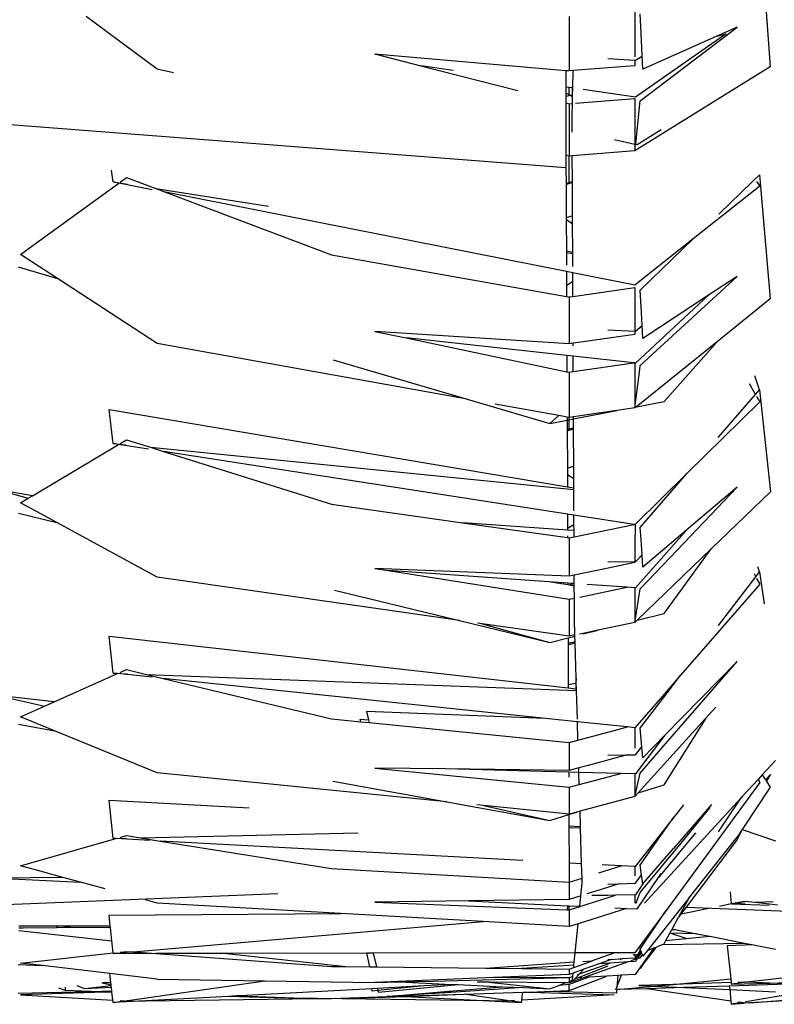
# Model space of a CAD drawing. Units: centimetres. Extents: x 1145 to 3066, y 210 to 1497.
# Drawn here: x 2096 to 2111, y 240 to 260 of the extents above; entities that cross this region are included whole.
import ezdxf

# ---------------------------------------------------------------- set-up
doc = ezdxf.new("R2010")
doc.units = ezdxf.units.CM
doc.layers.add('Edges', color=7, linetype='Continuous')

# ---------------------------------------------------------------- blocks, each defined once
blk = doc.blocks.new('10 ton crane truck fr')
at = {"layer": 'Edges'}
for p, q in [((-44.397, -382.726), (-44.185, -385.524)), ((-56.192, -385.572), (-57.582, -384.538)), ((-48.124, -384.541), (-48.124, -385.604)), ((-46.836, -384.441), (-46.836, -384.915)), ((-46.715, -384.859), (-46.733, -384.488)), ((-46.836, -384.915), (-46.836, -385.33)), ((-45.047, -384.875), (-46.827, -386.118)), ((-46.733, -386.192), (-44.831, -384.744)), ((-46.693, -385.313), (-46.715, -384.859)), ((-45.234, -384.924), (-46.681, -385.571)), ((-44.831, -384.744), (-45.234, -384.924)), ((-45.234, -384.924), (-45.047, -384.875)), ((-51.932, -385.272), (-51.887, -385.284)), ((-48.187, -385.599), (-51.932, -385.272)), ((-51.887, -385.284), (-51.031, -385.502)), ((-46.822, -385.395), (-46.693, -385.313)), ((-46.687, -385.431), (-46.693, -385.313)), ((-50.394, -385.596), (-51.031, -385.502)), ((-51.031, -385.502), (-49.128, -385.989)), ((-46.844, -385.504), (-48.046, -385.598)), ((-47.365, -385.359), (-46.836, -385.394)), ((-46.836, -385.504), (-46.844, -385.504)), ((-46.836, -385.394), (-46.822, -385.395)), ((-46.836, -385.394), (-46.836, -385.501)), ((-46.836, -385.501), (-46.836, -385.504)), ((-46.681, -385.571), (-46.687, -385.431)), ((-55.876, -385.638), (-56.192, -385.572)), ((-48.124, -385.604), (-48.187, -385.599)), ((-48.187, -385.599), (-48.187, -385.919)), ((-48.046, -385.598), (-48.124, -385.604)), ((-48.054, -385.938), (-48.046, -385.598)), ((-44.185, -385.524), (-46.836, -387.17)), ((-48.187, -387.501), (-69.735, -385.839)), ((-48.124, -385.928), (-48.187, -385.919)), ((-48.187, -385.919), (-48.187, -386.041)), ((-48.124, -386.074), (-48.187, -386.041)), ((-48.187, -386.041), (-48.187, -386.096)), ((-48.187, -386.096), (-48.124, -386.082)), ((-48.124, -386.074), (-48.124, -385.928)), ((-48.064, -385.937), (-48.124, -385.928)), ((-48.124, -386.082), (-48.124, -386.074)), ((-48.112, -386.08), (-48.124, -386.074)), ((-48.124, -386.082), (-48.112, -386.08)), ((-48.112, -386.08), (-48.064, -386.069)), ((-48.058, -386.108), (-48.112, -386.08)), ((-48.064, -385.937), (-48.064, -386.069)), ((-48.054, -385.938), (-48.064, -385.937)), ((-48.064, -386.069), (-48.057, -386.068)), ((-48.058, -386.108), (-48.057, -386.068)), ((-48.057, -386.068), (-48.054, -385.938)), ((-46.827, -386.118), (-47.851, -385.968)), ((-48.187, -386.096), (-48.187, -386.229)), ((-48.187, -386.229), (-48.124, -386.245)), ((-48.187, -386.229), (-48.187, -387.257)), ((-48.124, -386.245), (-48.061, -386.241)), ((-48.124, -386.245), (-48.124, -387.27)), ((-48.066, -386.479), (-48.061, -386.241)), ((-48.061, -386.241), (-48.058, -386.108)), ((-48.001, -386.236), (-46.836, -386.145)), ((-46.836, -386.145), (-46.836, -387.024)), ((-46.821, -387.032), (-46.733, -386.192)), ((-48.065, -386.803), (-48.066, -386.479)), ((-46.794, -387.046), (-46.322, -386.748)), ((-47.235, -386.943), (-46.836, -387.036)), ((-46.836, -387.036), (-46.836, -387.17)), ((-46.836, -387.036), (-46.822, -387.039)), ((-46.836, -387.17), (-46.822, -387.039)), ((-46.822, -387.039), (-46.794, -387.046)), ((-46.836, -387.17), (-48.063, -387.265)), ((-48.169, -387.261), (-48.187, -387.257)), ((-48.187, -387.264), (-48.187, -387.257)), ((-48.187, -387.264), (-48.169, -387.261)), ((-48.187, -387.264), (-48.187, -387.501)), ((-48.124, -387.27), (-48.169, -387.261)), ((-48.063, -387.265), (-48.124, -387.27)), ((-48.124, -387.785), (-48.124, -387.27)), ((-48.06, -387.766), (-48.063, -387.265)), ((-57.058, -387.776), (-57.088, -387.549)), ((-48.187, -387.501), (-48.185, -387.803)), ((-58.65, -389.034), (-56.944, -387.799)), ((-57.058, -387.776), (-56.777, -387.82)), ((-56.944, -387.799), (-57.058, -387.776)), ((-56.29, -387.928), (-56.944, -387.799)), ((-56.921, -387.782), (-56.795, -387.691)), ((-56.795, -387.691), (-56.223, -387.907)), ((-48.185, -387.827), (-48.06, -387.784)), ((-48.185, -387.803), (-48.124, -387.785)), ((-48.185, -387.803), (-48.185, -387.827)), ((-48.124, -387.785), (-48.06, -387.766)), ((-48.06, -387.784), (-48.06, -387.766)), ((-48.057, -388.442), (-48.06, -387.784)), ((-45.193, -388.407), (-44.54, -387.776)), ((-44.54, -387.776), (-44.397, -387.638)), ((-44.453, -387.767), (-44.393, -387.857)), ((-44.397, -387.638), (-44.185, -390.068)), ((-56.223, -387.907), (-54.015, -388.251)), ((-56.223, -387.907), (-56.028, -387.98)), ((-48.177, -389.532), (-56.028, -387.98)), ((-56.028, -387.98), (-52.782, -389.204)), ((-48.185, -387.827), (-48.182, -388.476)), ((-44.393, -387.857), (-45.695, -388.892)), ((-48.057, -388.442), (-48.182, -388.476)), ((-48.182, -388.476), (-48.182, -388.514)), ((-48.057, -388.605), (-48.182, -388.514)), ((-48.182, -388.514), (-48.179, -389.124)), ((-48.057, -388.605), (-48.057, -388.442)), ((-48.054, -389.151), (-48.057, -388.605)), ((-45.695, -388.892), (-46.835, -389.798)), ((-46.734, -389.896), (-45.695, -388.892)), ((-58.87, -389.194), (-58.65, -389.034)), ((-48.179, -389.124), (-48.054, -389.151)), ((-48.179, -389.124), (-48.179, -389.161)), ((-48.179, -389.161), (-48.054, -389.18)), ((-48.179, -389.161), (-48.178, -389.405)), ((-48.054, -389.18), (-48.054, -389.151)), ((-58.143, -389.668), (-58.87, -389.194)), ((-52.782, -389.204), (-48.175, -390.019)), ((-48.053, -389.432), (-48.054, -389.18)), ((-58.914, -389.44), (-58.143, -389.668)), ((-48.177, -389.532), (-48.176, -389.802)), ((-48.052, -389.557), (-48.177, -389.532)), ((-48.051, -389.72), (-48.052, -389.557)), ((-46.835, -389.798), (-48.052, -389.557)), ((-56.191, -390.94), (-58.143, -389.668)), ((-48.176, -389.802), (-48.051, -389.72)), ((-48.05, -390.017), (-48.051, -389.72)), ((-46.733, -391.37), (-44.831, -389.626)), ((-44.831, -389.626), (-45.393, -389.995)), ((-48.176, -389.802), (-48.175, -390.019)), ((-48.05, -390.017), (-46.836, -389.841)), ((-46.836, -389.841), (-46.836, -390.39)), ((-46.71, -390.328), (-46.734, -389.896)), ((-48.175, -390.019), (-48.124, -390.028)), ((-48.124, -390.028), (-48.05, -390.017)), ((-48.124, -390.028), (-48.124, -390.947)), ((-45.393, -389.995), (-46.826, -391.323)), ((-45.393, -389.995), (-46.681, -390.84)), ((-44.185, -390.068), (-45.228, -390.908)), ((-46.695, -390.586), (-46.71, -390.328)), ((-46.836, -390.39), (-46.836, -390.697)), ((-48.124, -390.947), (-51.931, -390.702)), ((-51.931, -390.702), (-51.317, -390.831)), ((-47.365, -390.675), (-46.836, -390.697)), ((-46.836, -390.697), (-46.823, -390.697)), ((-46.836, -390.697), (-46.836, -390.76)), ((-46.823, -390.697), (-46.695, -390.586)), ((-46.681, -390.84), (-46.695, -390.586)), ((-48.17, -391.176), (-51.317, -390.831)), ((-51.317, -390.831), (-48.169, -391.491)), ((-46.836, -390.76), (-47.897, -390.914)), ((-45.228, -390.908), (-46.808, -392.179)), ((-46.264, -392.074), (-45.228, -390.908)), ((-50.124, -392.029), (-56.191, -390.94)), ((-48.046, -390.936), (-48.124, -390.947)), ((-47.897, -390.914), (-48.046, -390.936)), ((-48.046, -390.988), (-48.046, -390.936)), ((-52.748, -391.256), (-50.124, -392.029)), ((-48.17, -391.176), (-48.169, -391.491)), ((-48.045, -391.19), (-48.17, -391.176)), ((-48.043, -391.489), (-48.045, -391.19)), ((-46.863, -391.319), (-48.045, -391.19)), ((-48.043, -391.489), (-46.863, -391.319)), ((-46.836, -391.321), (-46.863, -391.319)), ((-46.836, -391.321), (-46.836, -391.496)), ((-46.826, -391.323), (-46.836, -391.321)), ((-46.836, -392.201), (-46.743, -391.448)), ((-46.743, -391.448), (-46.733, -391.37)), ((-48.169, -391.491), (-48.124, -391.501)), ((-48.124, -391.501), (-48.043, -391.489)), ((-48.124, -391.501), (-48.124, -392.388)), ((-46.836, -391.496), (-46.836, -392.201)), ((-44.397, -391.849), (-44.488, -391.573)), ((-44.601, -391.722), (-44.487, -391.921)), ((-44.476, -391.94), (-44.397, -391.849)), ((-44.397, -391.849), (-44.184, -393.843)), ((-50.124, -392.029), (-48.504, -392.506)), ((-45.203, -392.777), (-44.476, -391.94)), ((-44.487, -391.921), (-44.476, -391.94)), ((-44.452, -391.98), (-44.393, -392.084)), ((-57.057, -392.899), (-57.136, -392.23)), ((-57.136, -392.23), (-48.159, -393.745)), ((-48.327, -392.351), (-49.572, -392.128)), ((-47.189, -392.252), (-48.039, -392.376)), ((-48.039, -392.416), (-47.189, -392.252)), ((-46.836, -392.201), (-47.189, -392.252)), ((-46.808, -392.179), (-46.836, -392.201)), ((-46.808, -392.179), (-46.264, -392.074)), ((-44.393, -392.084), (-45.81, -393.476)), ((-48.327, -392.351), (-48.504, -392.506)), ((-48.504, -392.506), (-48.164, -392.441)), ((-48.165, -392.38), (-48.327, -392.351)), ((-48.124, -392.388), (-48.165, -392.38)), ((-48.165, -392.38), (-48.164, -392.441)), ((-48.164, -392.441), (-48.124, -392.433)), ((-48.164, -392.441), (-48.164, -392.622)), ((-48.039, -392.376), (-48.124, -392.388)), ((-48.124, -392.433), (-48.124, -392.388)), ((-48.124, -392.433), (-48.039, -392.416)), ((-48.124, -392.612), (-48.124, -392.433)), ((-48.039, -392.416), (-48.039, -392.376)), ((-48.038, -392.588), (-48.039, -392.416)), ((-48.164, -392.622), (-48.124, -392.612)), ((-48.164, -392.622), (-48.163, -392.652)), ((-48.163, -392.652), (-48.124, -392.639)), ((-48.124, -392.612), (-48.038, -392.588)), ((-48.124, -392.639), (-48.038, -392.612)), ((-48.124, -392.639), (-48.124, -392.612)), ((-48.038, -392.612), (-48.038, -392.588)), ((-48.035, -393.347), (-48.038, -392.612)), ((-56.921, -392.899), (-56.795, -392.824)), ((-56.795, -392.824), (-56.323, -392.972)), ((-48.163, -392.652), (-48.16, -393.377)), ((-58.635, -393.919), (-56.95, -392.916)), ((-57.057, -392.899), (-56.806, -392.924)), ((-56.95, -392.916), (-57.057, -392.899)), ((-56.364, -393.006), (-56.95, -392.916)), ((-56.323, -392.972), (-48.033, -393.798)), ((-56.323, -392.972), (-56.068, -393.052)), ((-48.156, -394.278), (-56.068, -393.052)), ((-56.068, -393.052), (-52.782, -394.085)), ((-48.035, -393.347), (-48.16, -393.377)), ((-48.16, -393.377), (-48.16, -393.513)), ((-48.034, -393.588), (-48.035, -393.347)), ((-48.034, -393.588), (-48.16, -393.513)), ((-48.16, -393.513), (-48.159, -393.745)), ((-48.033, -393.766), (-48.034, -393.588)), ((-45.81, -393.476), (-46.834, -394.483)), ((-46.733, -394.539), (-45.81, -393.476)), ((-48.159, -393.745), (-48.033, -393.766)), ((-48.033, -393.798), (-48.033, -393.766)), ((-48.031, -394.212), (-48.033, -393.798)), ((-46.145, -395.126), (-44.831, -393.752)), ((-44.831, -393.752), (-45.818, -394.586)), ((-59.318, -393.805), (-58.721, -393.97)), ((-58.635, -393.919), (-59.318, -393.805)), ((-58.87, -394.058), (-58.721, -393.97)), ((-58.721, -393.97), (-58.635, -393.919)), ((-44.184, -393.843), (-45.341, -394.96)), ((-58.162, -394.443), (-58.87, -394.058)), ((-52.782, -394.085), (-50.214, -394.449)), ((-58.913, -394.26), (-58.162, -394.443)), ((-48.156, -394.278), (-48.155, -394.553)), ((-48.031, -394.298), (-48.156, -394.278)), ((-48.03, -394.485), (-48.031, -394.298)), ((-46.85, -394.48), (-48.031, -394.298)), ((-56.191, -395.514), (-58.162, -394.443)), ((-48.155, -394.593), (-50.214, -394.449)), ((-50.214, -394.449), (-48.154, -394.74)), ((-48.155, -394.553), (-48.03, -394.485)), ((-48.155, -394.553), (-48.155, -394.593)), ((-48.029, -394.602), (-48.03, -394.485)), ((-48.029, -394.725), (-46.85, -394.48)), ((-46.834, -394.483), (-46.85, -394.48)), ((-46.834, -394.483), (-46.836, -394.88)), ((-46.717, -394.777), (-46.733, -394.539)), ((-48.029, -394.602), (-48.155, -394.593)), ((-48.154, -394.704), (-48.154, -394.74)), ((-48.154, -394.74), (-48.124, -394.745)), ((-48.124, -394.745), (-48.029, -394.725)), ((-48.124, -394.745), (-48.124, -395.494)), ((-48.029, -394.725), (-48.029, -394.602)), ((-45.818, -394.586), (-46.775, -395.666)), ((-45.818, -394.586), (-46.681, -395.316)), ((-46.836, -394.88), (-46.836, -395.214)), ((-46.697, -395.078), (-46.717, -394.777)), ((-46.823, -395.214), (-46.697, -395.078)), ((-45.341, -394.96), (-46.79, -396.358)), ((-46.733, -395.74), (-46.145, -395.126)), ((-46.681, -395.316), (-46.697, -395.078)), ((-46.265, -396.225), (-45.341, -394.96)), ((-47.359, -395.335), (-48.025, -395.474)), ((-47.366, -395.207), (-46.836, -395.214)), ((-46.836, -395.227), (-47.359, -395.335)), ((-46.836, -395.214), (-46.823, -395.214)), ((-46.836, -395.214), (-46.836, -395.227)), ((-44.397, -395.412), (-44.426, -395.312)), ((-50.27, -396.362), (-56.191, -395.514)), ((-48.124, -395.494), (-51.932, -395.343)), ((-51.932, -395.343), (-51.67, -395.385)), ((-48.525, -395.605), (-51.67, -395.385)), ((-51.67, -395.385), (-48.124, -395.946)), ((-48.025, -395.474), (-48.124, -395.494)), ((-48.024, -395.64), (-48.025, -395.474)), ((-45.199, -396.462), (-44.469, -395.507)), ((-44.503, -395.443), (-44.469, -395.507)), ((-44.469, -395.507), (-44.397, -395.412)), ((-44.397, -395.412), (-44.307, -396.036)), ((-48.15, -395.631), (-48.525, -395.605)), ((-48.15, -395.667), (-48.525, -395.605)), ((-48.15, -395.631), (-48.15, -395.667)), ((-48.041, -395.639), (-48.15, -395.631)), ((-48.123, -395.672), (-48.15, -395.667)), ((-48.041, -395.639), (-48.123, -395.672)), ((-48.094, -395.677), (-48.123, -395.672)), ((-48.094, -395.677), (-48.024, -395.662)), ((-48.024, -395.688), (-48.094, -395.677)), ((-48.024, -395.64), (-48.041, -395.639)), ((-48.024, -395.662), (-48.024, -395.64)), ((-48.024, -395.688), (-48.024, -395.662)), ((-48.023, -395.925), (-48.024, -395.688)), ((-47.916, -395.903), (-46.996, -395.712)), ((-46.996, -395.712), (-47.774, -395.657)), ((-46.836, -395.722), (-46.996, -395.712)), ((-46.836, -395.722), (-46.836, -396.369)), ((-46.827, -395.724), (-46.836, -395.722)), ((-46.775, -395.666), (-46.827, -395.724)), ((-44.393, -395.654), (-45.936, -397.428)), ((-44.452, -395.539), (-44.393, -395.654)), ((-52.721, -395.766), (-50.27, -396.362)), ((-46.831, -396.368), (-46.733, -395.74)), ((-48.124, -395.946), (-48.023, -395.925)), ((-48.124, -395.946), (-48.124, -396.67)), ((-48.021, -396.334), (-48.023, -395.925)), ((-46.79, -396.358), (-46.265, -396.225)), ((-50.27, -396.362), (-48.504, -396.792)), ((-49.831, -396.425), (-49.923, -396.412)), ((-49.831, -396.425), (-48.504, -396.792)), ((-48.124, -396.67), (-49.831, -396.425)), ((-48.012, -396.646), (-48.021, -396.334)), ((-46.836, -396.402), (-47.559, -396.552)), ((-46.79, -396.358), (-46.836, -396.402)), ((-46.836, -396.369), (-46.831, -396.368)), ((-46.836, -396.402), (-46.831, -396.368)), ((-46.836, -396.369), (-46.836, -396.402)), ((-57.058, -397.393), (-57.136, -396.672)), ((-57.136, -396.672), (-48.141, -397.682)), ((-48.145, -396.701), (-48.011, -396.667)), ((-48.012, -396.646), (-48.124, -396.67)), ((-48.011, -396.667), (-48.012, -396.646)), ((-48.008, -396.775), (-48.011, -396.667)), ((-47.821, -396.607), (-47.924, -396.628)), ((-47.849, -396.626), (-47.559, -396.552)), ((-47.559, -396.552), (-47.821, -396.607)), ((-48.504, -396.792), (-48.145, -396.701)), ((-48.145, -396.701), (-48.145, -396.799)), ((-48.145, -396.799), (-48.052, -396.785)), ((-48.145, -396.806), (-48.052, -396.785)), ((-48.145, -396.799), (-48.145, -396.806)), ((-48.145, -396.84), (-48.008, -396.801)), ((-48.145, -396.806), (-48.145, -396.84)), ((-48.145, -396.84), (-48.141, -397.623)), ((-48.052, -396.785), (-48.008, -396.775)), ((-48.052, -396.785), (-48.008, -396.779)), ((-48.008, -396.779), (-48.008, -396.775)), ((-48.008, -396.801), (-48.008, -396.779)), ((-47.99, -397.494), (-48.008, -396.801)), ((-46.329, -398.884), (-44.831, -397.163)), ((-44.831, -397.163), (-46.249, -398.609)), ((-58.21, -397.954), (-56.972, -397.402)), ((-57.058, -397.393), (-56.776, -397.404)), ((-56.972, -397.402), (-57.058, -397.393)), ((-56.289, -397.474), (-56.972, -397.402)), ((-56.921, -397.38), (-56.795, -397.323)), ((-56.795, -397.323), (-56.402, -397.418)), ((-56.402, -397.418), (-47.98, -397.73)), ((-56.402, -397.418), (-56.075, -397.496)), ((-45.936, -397.428), (-46.296, -397.842)), ((-46.199, -397.773), (-45.936, -397.428)), ((-48.587, -398.279), (-56.075, -397.496)), ((-56.075, -397.496), (-52.782, -398.286)), ((-47.994, -397.594), (-48.141, -397.623)), ((-48.141, -397.623), (-48.141, -397.682)), ((-47.994, -397.594), (-47.997, -397.698)), ((-47.99, -397.494), (-47.994, -397.594)), ((-47.984, -397.592), (-47.994, -397.594)), ((-47.984, -397.592), (-47.99, -397.494)), ((-47.981, -397.7), (-47.984, -397.592)), ((-59.317, -397.832), (-58.401, -398.039)), ((-58.21, -397.954), (-59.317, -397.832)), ((-48.141, -397.682), (-47.997, -397.698)), ((-47.997, -397.698), (-47.981, -397.7)), ((-47.98, -397.73), (-47.981, -397.7)), ((-47.964, -398.291), (-47.98, -397.73)), ((-46.296, -397.842), (-46.835, -398.462)), ((-46.733, -398.473), (-46.199, -397.773)), ((-58.87, -398.248), (-58.401, -398.039)), ((-58.401, -398.039), (-58.21, -397.954)), ((-48.587, -398.279), (-52.097, -398.145)), ((-52.097, -398.145), (-52.057, -398.304)), ((-45.253, -398.06), (-45.459, -398.289)), ((-58.913, -398.392), (-58.203, -398.521)), ((-58.203, -398.521), (-58.87, -398.248)), ((-52.782, -398.286), (-52.204, -398.344)), ((-52.204, -398.344), (-52.216, -398.296)), ((-52.216, -398.296), (-52.057, -398.304)), ((-52.204, -398.344), (-52.042, -398.36)), ((-52.057, -398.304), (-52.042, -398.36)), ((-52.042, -398.36), (-48.124, -398.752)), ((-47.962, -398.344), (-48.587, -398.279)), ((-47.952, -398.706), (-47.962, -398.344)), ((-47.124, -398.432), (-47.962, -398.344)), ((-45.459, -398.289), (-46.772, -399.738)), ((-46.266, -399.581), (-45.441, -398.276)), ((-56.192, -399.342), (-58.203, -398.521)), ((-47.952, -398.706), (-47.242, -398.516)), ((-47.242, -398.516), (-46.984, -398.447)), ((-46.984, -398.447), (-47.124, -398.432)), ((-46.835, -398.462), (-46.984, -398.447)), ((-46.835, -398.462), (-46.836, -398.863)), ((-46.7, -398.834), (-46.733, -398.473)), ((-46.249, -398.609), (-46.681, -399.05)), ((-46.249, -398.609), (-46.603, -399.072)), ((-48.124, -398.752), (-47.952, -398.706)), ((-48.124, -398.752), (-48.124, -399.297)), ((-46.986, -398.992), (-47.755, -399.198)), ((-47.366, -398.998), (-46.986, -398.992)), ((-46.986, -398.992), (-46.822, -398.99)), ((-46.822, -398.99), (-46.7, -398.834)), ((-46.733, -399.348), (-46.329, -398.884)), ((-46.681, -399.05), (-46.7, -398.834)), ((-46.603, -399.072), (-46.826, -399.363)), ((-44.085, -399.104), (-44.342, -399.384)), ((-50.522, -399.912), (-56.192, -399.342)), ((-51.932, -399.251), (-48.124, -399.626)), ((-50.545, -399.268), (-51.932, -399.251)), ((-48.637, -399.317), (-50.545, -399.268)), ((-48.124, -399.297), (-50.545, -399.268)), ((-48.134, -399.33), (-48.637, -399.317)), ((-48.134, -399.33), (-48.133, -399.428)), ((-47.933, -399.335), (-48.134, -399.33)), ((-47.936, -399.246), (-48.124, -399.297)), ((-47.755, -399.198), (-47.936, -399.246)), ((-47.934, -399.317), (-47.936, -399.246)), ((-47.926, -399.573), (-47.933, -399.335)), ((-47.114, -399.356), (-47.933, -399.335)), ((-47.926, -399.573), (-47.114, -399.356)), ((-46.836, -399.362), (-47.114, -399.356)), ((-46.836, -399.362), (-46.836, -399.759)), ((-46.826, -399.363), (-46.836, -399.362)), ((-46.824, -399.755), (-46.733, -399.348)), ((-44.342, -399.384), (-44.422, -399.472)), ((-44.342, -399.384), (-44.277, -399.484)), ((-44.277, -399.484), (-44.184, -399.375)), ((-44.184, -399.375), (-44.273, -399.491)), ((-44.184, -399.375), (-44.256, -399.517)), ((-52.751, -399.508), (-50.522, -399.912)), ((-48.124, -399.626), (-47.926, -399.573)), ((-46.772, -399.738), (-46.266, -399.581)), ((-44.393, -399.534), (-46.247, -402.067)), ((-44.422, -399.472), (-44.727, -399.803)), ((-44.422, -399.472), (-44.393, -399.534)), ((-44.277, -399.484), (-44.273, -399.491)), ((-44.273, -399.491), (-44.256, -399.517)), ((-44.256, -399.517), (-44.185, -399.627)), ((-48.124, -399.626), (-48.124, -400.153)), ((-46.772, -399.738), (-46.836, -399.81)), ((-46.836, -399.759), (-46.824, -399.755)), ((-46.836, -399.81), (-46.824, -399.755)), ((-46.836, -399.759), (-46.836, -399.81)), ((-44.185, -399.627), (-44.733, -400.452)), ((-57.057, -400.629), (-57.135, -399.88)), ((-57.135, -399.88), (-54.394, -400.032)), ((-50.522, -399.912), (-48.503, -400.278)), ((-46.836, -399.81), (-47.911, -400.096)), ((-44.754, -399.833), (-46.651, -401.899)), ((-45.338, -399.967), (-46.08, -400.825)), ((-45.2, -400.501), (-44.754, -399.833)), ((-44.727, -399.803), (-44.754, -399.833)), ((-49.799, -399.985), (-49.933, -399.971)), ((-49.799, -399.985), (-48.503, -400.278)), ((-48.124, -400.153), (-49.799, -399.985)), ((-48.13, -400.162), (-47.976, -400.114)), ((-47.976, -400.114), (-48.124, -400.153)), ((-47.911, -400.096), (-47.976, -400.114)), ((-47.902, -400.392), (-47.911, -400.096)), ((-46.016, -400.139), (-46.076, -400.215)), ((-45.885, -399.972), (-46.016, -400.139)), ((-45.932, -400.718), (-45.36, -400.023)), ((-48.503, -400.278), (-48.13, -400.162)), ((-48.13, -400.162), (-48.129, -400.379)), ((-46.076, -400.215), (-46.493, -400.746)), ((-46.404, -400.681), (-46.076, -400.215)), ((-56.523, -400.617), (-52.254, -400.518)), ((-48.129, -400.379), (-47.902, -400.392)), ((-48.129, -400.379), (-48.129, -400.423)), ((-48.129, -400.423), (-47.901, -400.417)), ((-48.129, -400.423), (-48.126, -401.11)), ((-47.901, -400.417), (-47.902, -400.392)), ((-47.881, -401.124), (-47.901, -400.417)), ((-45.648, -400.517), (-46.377, -401.394)), ((-44.733, -400.452), (-44.832, -400.647)), ((-44.733, -400.452), (-44.832, -400.601)), ((-44.733, -400.452), (-44.084, -400.676)), ((-58.87, -401.166), (-57.002, -400.632)), ((-57.002, -400.632), (-57.057, -400.629)), ((-57.002, -400.632), (-56.796, -400.623)), ((-56.339, -400.668), (-57.002, -400.632)), ((-56.921, -400.609), (-56.795, -400.573)), ((-56.795, -400.573), (-56.523, -400.617)), ((-56.523, -400.617), (-56.138, -400.679)), ((-49.029, -401.062), (-56.138, -400.679)), ((-56.138, -400.679), (-52.782, -401.218)), ((-46.733, -401.149), (-46.404, -400.681)), ((-46.733, -401.689), (-45.932, -400.718)), ((-44.832, -400.647), (-45.832, -401.972)), ((-45.781, -401.798), (-44.832, -400.601)), ((-46.493, -400.746), (-46.833, -401.18)), ((-46.681, -401.519), (-46.08, -400.825)), ((-47.881, -401.124), (-48.126, -401.11)), ((-48.126, -401.11), (-48.124, -401.487)), ((-47.872, -401.408), (-47.881, -401.124)), ((-58.58, -401.245), (-58.87, -401.166)), ((-58.043, -401.391), (-58.58, -401.245)), ((-52.782, -401.218), (-48.124, -401.487)), ((-47.542, -401.304), (-47.104, -401.165)), ((-47.104, -401.165), (-47.48, -401.145)), ((-46.836, -401.18), (-47.104, -401.165)), ((-46.836, -401.18), (-46.836, -401.362)), ((-46.833, -401.18), (-46.836, -401.18)), ((-46.706, -401.338), (-46.733, -401.149)), ((-46.377, -401.394), (-46.321, -401.312)), ((-58.043, -401.391), (-59.315, -401.407)), ((-59.315, -401.407), (-57.696, -401.485)), ((-57.696, -401.485), (-58.043, -401.391)), ((-57.215, -401.616), (-57.696, -401.485)), ((-48.124, -401.487), (-47.872, -401.408)), ((-48.124, -401.487), (-48.124, -401.824)), ((-47.894, -401.752), (-47.87, -401.506)), ((-47.87, -401.506), (-47.872, -401.408)), ((-47.152, -401.517), (-46.823, -401.503)), ((-46.823, -401.503), (-46.706, -401.338)), ((-46.787, -402.001), (-46.377, -401.394)), ((-46.681, -401.519), (-46.706, -401.338)), ((-47.519, -401.633), (-47.781, -401.716)), ((-47.152, -401.517), (-47.519, -401.633)), ((-47.366, -401.526), (-47.152, -401.517)), ((-46.681, -401.519), (-46.826, -401.734)), ((-46.817, -401.9), (-46.733, -401.689)), ((-44.974, -401.676), (-44.95, -401.912)), ((-53.833, -401.715), (-69.735, -402.349)), ((-56.192, -401.894), (-56.421, -401.832)), ((-52.597, -402.099), (-56.192, -401.894)), ((-50.092, -401.852), (-51.932, -401.877)), ((-51.932, -401.877), (-48.163, -402.026)), ((-48.124, -401.824), (-50.092, -401.852)), ((-50.092, -401.852), (-48.157, -401.945)), ((-47.894, -401.752), (-48.124, -401.824)), ((-47.916, -401.961), (-47.503, -401.831)), ((-47.915, -401.957), (-47.894, -401.752)), ((-47.368, -401.743), (-47.682, -401.749)), ((-47.503, -401.831), (-47.217, -401.741)), ((-47.217, -401.741), (-47.368, -401.743)), ((-46.836, -401.733), (-47.217, -401.741)), ((-46.836, -401.733), (-46.836, -401.888)), ((-46.826, -401.734), (-46.836, -401.733)), ((-45.781, -401.798), (-46.591, -402.82)), ((-45.781, -401.798), (-45.982, -402.17)), ((-44.687, -401.861), (-44.945, -401.912)), ((-44.472, -401.886), (-44.687, -401.861)), ((-44.128, -401.867), (-44.472, -401.886)), ((-44.047, -401.936), (-44.472, -401.886)), ((-48.157, -401.945), (-48.163, -402.026)), ((-48.163, -402.026), (-48.124, -402.027)), ((-48.157, -401.945), (-48.124, -401.946)), ((-48.124, -402.027), (-48.124, -401.946)), ((-48.124, -401.946), (-47.931, -401.956)), ((-48.124, -402.027), (-47.93, -401.966)), ((-48.124, -402.027), (-48.124, -402.354)), ((-47.004, -402), (-47.95, -402.299)), ((-47.931, -401.956), (-47.93, -401.966)), ((-47.931, -401.956), (-47.915, -401.957)), ((-47.93, -401.966), (-47.916, -401.961)), ((-47.916, -401.961), (-47.915, -401.957)), ((-47.233, -401.989), (-47.004, -402)), ((-47.004, -402), (-46.799, -402.01)), ((-46.247, -402.067), (-46.835, -402.87)), ((-46.799, -402.01), (-46.793, -402.011)), ((-46.793, -402.011), (-46.787, -402.001)), ((-46.733, -402.794), (-46.247, -402.067)), ((-45.901, -402.062), (-45.937, -402.11)), ((-45.738, -402.07), (-45.937, -402.11)), ((-45.832, -401.972), (-45.901, -402.062)), ((-45.832, -401.972), (-36.379, -402.349)), ((-45.362, -401.995), (-45.738, -402.07)), ((-44.95, -401.912), (-45.18, -401.959)), ((-44.945, -401.912), (-44.95, -401.912)), ((-44.676, -401.897), (-44.945, -401.912)), ((-44.945, -401.912), (-44.204, -401.932)), ((-57.137, -402.129), (-52.597, -402.099)), ((-57.114, -402.349), (-57.137, -402.129)), ((-56.663, -402.849), (-49.808, -402.258)), ((-49.808, -402.258), (-52.597, -402.099)), ((-48.124, -402.354), (-49.808, -402.258)), ((-46.107, -402.402), (-45.982, -402.17)), ((-45.937, -402.11), (-45.982, -402.17)), ((-58.868, -402.349), (-58.906, -402.349)), ((-58.82, -402.385), (-58.906, -402.385)), ((-58.905, -402.433), (-57.084, -402.633)), ((-58.159, -402.349), (-58.868, -402.349)), ((-58.156, -402.38), (-58.82, -402.385)), ((-58.156, -402.38), (-58.159, -402.349)), ((-58.008, -402.349), (-58.159, -402.349)), ((-57.111, -402.373), (-58.156, -402.38)), ((-58.008, -402.349), (-57.99, -402.354)), ((-57.99, -402.349), (-58.008, -402.349)), ((-57.99, -402.354), (-57.89, -402.349)), ((-57.99, -402.349), (-57.99, -402.354)), ((-57.89, -402.349), (-57.99, -402.349)), ((-57.114, -402.349), (-57.89, -402.349)), ((-57.111, -402.373), (-57.114, -402.349)), ((-57.084, -402.633), (-57.111, -402.373)), ((-47.95, -402.299), (-48.124, -402.354)), ((-48.008, -402.871), (-47.95, -402.299)), ((-46.152, -402.485), (-46.114, -402.414)), ((-46.114, -402.414), (-46.107, -402.402)), ((-46.114, -402.414), (-46.055, -402.412)), ((-46.107, -402.402), (-46.055, -402.412)), ((-46.055, -402.412), (-45.623, -402.496)), ((-57.059, -402.869), (-57.084, -402.633)), ((-46.265, -402.692), (-46.229, -402.627)), ((-46.229, -402.627), (-46.152, -402.485)), ((-46.229, -402.627), (-45.83, -402.589)), ((-45.623, -402.496), (-46.152, -402.485)), ((-45.83, -402.589), (-46.152, -402.485)), ((-45.83, -402.589), (-45.368, -402.545)), ((-45.623, -402.496), (-45.368, -402.545)), ((-45.368, -402.545), (-44.688, -402.677)), ((-56.921, -402.854), (-56.795, -402.84)), ((-56.795, -402.84), (-56.663, -402.849)), ((-56.663, -402.849), (-56.213, -402.882)), ((-46.507, -402.831), (-46.834, -403.293)), ((-46.776, -402.893), (-46.725, -402.815)), ((-46.714, -402.843), (-46.743, -402.88)), ((-46.725, -402.815), (-46.733, -402.794)), ((-46.714, -402.843), (-46.725, -402.815)), ((-46.709, -402.858), (-46.717, -402.87)), ((-46.709, -402.858), (-46.714, -402.843)), ((-46.706, -402.866), (-46.709, -402.858)), ((-46.591, -402.82), (-46.681, -402.934)), ((-46.423, -402.754), (-46.667, -403.077)), ((-46.507, -402.831), (-46.667, -403.077)), ((-46.591, -402.82), (-46.464, -402.77)), ((-46.464, -402.77), (-46.507, -402.831)), ((-46.464, -402.77), (-46.423, -402.754)), ((-46.423, -402.754), (-46.304, -402.707)), ((-46.304, -402.707), (-44.688, -402.677)), ((-46.304, -402.707), (-46.265, -402.692)), ((-44.513, -402.711), (-45.027, -402.729)), ((-45.027, -402.729), (-44.96, -403.38)), ((-44.688, -402.677), (-44.513, -402.711)), ((-44.513, -402.711), (-44.084, -402.795)), ((-58.87, -403.068), (-57.059, -402.869)), ((-57.057, -402.883), (-57.059, -402.869)), ((-57.057, -402.883), (-56.791, -402.86)), ((-56.327, -402.882), (-57.057, -402.883)), ((-54.828, -402.88), (-56.213, -402.882)), ((-56.213, -402.882), (-52.782, -403.133)), ((-52.09, -402.877), (-54.828, -402.88)), ((-54.828, -402.88), (-52.497, -403.136)), ((-52.029, -403.141), (-52.09, -402.877)), ((-51.963, -402.877), (-52.09, -402.877)), ((-48.008, -402.871), (-51.963, -402.877)), ((-51.963, -402.877), (-51.901, -403.143)), ((-49.758, -403.167), (-48.026, -403.046)), ((-48.036, -403.154), (-47.69, -403.03)), ((-48.032, -403.112), (-48.026, -403.046)), ((-48.026, -403.046), (-48.008, -402.871)), ((-47.633, -402.871), (-47.996, -402.871)), ((-47.857, -403.035), (-47.683, -403.023)), ((-46.971, -403.047), (-47.809, -403.346)), ((-47.69, -403.03), (-47.666, -403.021)), ((-47.683, -403.023), (-47.69, -403.03)), ((-47.683, -403.023), (-47.666, -403.021)), ((-47.666, -403.021), (-47.244, -402.87)), ((-47.244, -402.87), (-47.633, -402.871)), ((-47.301, -402.996), (-47.54, -403.082)), ((-47.365, -403), (-47.301, -402.996)), ((-46.971, -403.047), (-47.326, -403.068)), ((-47.301, -402.996), (-47.08, -402.981)), ((-46.995, -402.87), (-47.244, -402.87)), ((-47.127, -402.998), (-47.08, -402.981)), ((-47.08, -402.981), (-46.836, -402.964)), ((-46.835, -402.87), (-46.995, -402.87)), ((-46.827, -403.038), (-46.971, -403.047)), ((-46.836, -402.998), (-46.914, -403.026)), ((-46.874, -402.907), (-46.836, -402.894)), ((-46.743, -402.88), (-46.836, -402.998)), ((-46.836, -402.917), (-46.776, -402.893)), ((-46.836, -402.894), (-46.836, -402.917)), ((-46.836, -402.917), (-46.836, -402.947)), ((-46.836, -402.964), (-46.821, -402.963)), ((-46.836, -402.964), (-46.836, -402.998)), ((-46.836, -402.998), (-46.79, -402.982)), ((-46.79, -402.982), (-46.827, -403.038)), ((-46.821, -402.963), (-46.776, -402.893)), ((-46.717, -402.87), (-46.79, -402.982)), ((-46.79, -402.982), (-46.733, -402.963)), ((-46.776, -402.893), (-46.743, -402.88)), ((-46.743, -402.88), (-46.717, -402.87)), ((-46.733, -402.963), (-46.69, -402.909)), ((-46.717, -402.87), (-46.706, -402.866)), ((-46.69, -402.909), (-46.706, -402.866)), ((-46.681, -402.934), (-46.69, -402.909)), ((-40.103, -402.929), (-44.645, -403.444)), ((-58.915, -403.097), (-58.442, -403.118)), ((-58.442, -403.118), (-58.87, -403.068)), ((-57.118, -403.273), (-58.442, -403.118)), ((-52.782, -403.133), (-52.497, -403.136)), ((-52.497, -403.136), (-52.029, -403.141)), ((-52.029, -403.141), (-51.901, -403.143)), ((-51.901, -403.143), (-49.758, -403.167)), ((-49.758, -403.167), (-49.053, -403.175)), ((-48.032, -403.112), (-49.053, -403.175)), ((-49.053, -403.175), (-48.124, -403.185)), ((-48.124, -403.185), (-48.036, -403.154)), ((-48.124, -403.185), (-48.124, -403.29)), ((-47.834, -403.186), (-48.047, -403.263)), ((-48.036, -403.154), (-48.032, -403.112)), ((-47.942, -403.353), (-47.363, -403.125)), ((-47.92, -403.281), (-47.326, -403.068)), ((-47.834, -403.186), (-47.92, -403.281)), ((-47.54, -403.082), (-47.834, -403.186)), ((-47.326, -403.068), (-47.54, -403.082)), ((-46.681, -403.095), (-46.733, -403.178)), ((-46.667, -403.077), (-46.681, -403.095)), ((-56.192, -403.381), (-57.118, -403.273)), ((-57.099, -403.45), (-57.118, -403.273)), ((-56.771, -403.803), (-54.087, -403.416)), ((-56.192, -403.381), (-54.087, -403.416)), ((-54.087, -403.416), (-51.932, -403.451)), ((-49.757, -403.359), (-51.932, -403.451)), ((-51.448, -403.439), (-50.79, -403.422)), ((-50.79, -403.422), (-48.124, -403.354)), ((-48.124, -403.29), (-49.757, -403.359)), ((-48.124, -403.354), (-49.757, -403.359)), ((-48.047, -403.263), (-48.124, -403.29)), ((-48.124, -403.607), (-47.387, -403.323)), ((-48.124, -403.354), (-48.054, -403.329)), ((-47.738, -403.342), (-48.124, -403.491)), ((-48.124, -403.354), (-48.124, -403.424)), ((-48.124, -403.424), (-48.061, -403.4)), ((-48.124, -403.424), (-48.124, -403.458)), ((-47.809, -403.346), (-48.065, -403.439)), ((-48.065, -403.439), (-48.012, -403.38)), ((-48.065, -403.439), (-48.061, -403.4)), ((-48.061, -403.4), (-48.054, -403.329)), ((-48.054, -403.329), (-48.047, -403.263)), ((-47.92, -403.281), (-48.012, -403.38)), ((-48.012, -403.38), (-47.942, -403.353)), ((-47.961, -403.295), (-47.92, -403.281)), ((-47.875, -403.349), (-47.942, -403.353)), ((-47.738, -403.342), (-47.809, -403.346)), ((-47.387, -403.323), (-47.738, -403.342)), ((-47.169, -403.311), (-47.387, -403.323)), ((-47.189, -403.539), (-47.101, -403.308)), ((-47.169, -403.311), (-47.189, -403.539)), ((-47.101, -403.308), (-47.169, -403.311)), ((-46.834, -403.293), (-47.101, -403.308)), ((-46.088, -403.485), (-44.96, -403.38)), ((-44.96, -403.38), (-44.953, -403.451)), ((-44.191, -403.459), (-39.935, -403.348)), ((-58.914, -403.657), (-57.506, -403.624)), ((-57.99, -403.607), (-58.118, -403.558)), ((-57.99, -403.607), (-57.99, -403.542)), ((-57.506, -403.624), (-57.99, -403.607)), ((-57.611, -403.574), (-57.763, -403.514)), ((-57.092, -403.517), (-57.611, -403.574)), ((-57.088, -403.55), (-57.611, -403.574)), ((-57.489, -403.624), (-57.506, -403.624)), ((-57.489, -403.624), (-57.081, -403.615)), ((-57.213, -403.635), (-57.489, -403.624)), ((-57.277, -403.454), (-57.094, -403.497)), ((-57.256, -403.451), (-57.099, -403.45)), ((-57.213, -403.635), (-57.08, -403.63)), ((-57.094, -403.497), (-57.099, -403.45)), ((-57.092, -403.517), (-57.094, -403.497)), ((-57.088, -403.55), (-57.092, -403.517)), ((-57.081, -403.615), (-57.088, -403.55)), ((-57.08, -403.63), (-57.081, -403.615)), ((-57.062, -403.796), (-57.08, -403.63)), ((-51.992, -403.57), (-54.574, -403.708)), ((-51.879, -403.564), (-51.992, -403.57)), ((-51.981, -403.618), (-51.992, -403.57)), ((-51.869, -403.607), (-51.981, -403.618)), ((-51.932, -403.451), (-51.448, -403.439)), ((-50.972, -403.515), (-51.879, -403.564)), ((-51.879, -403.564), (-51.869, -403.607)), ((-50.972, -403.515), (-51.869, -403.607)), ((-51.869, -403.607), (-51.862, -403.637)), ((-51.862, -403.637), (-50.298, -403.491)), ((-51.54, -403.708), (-50.561, -403.626)), ((-51.448, -403.439), (-50.423, -403.486)), ((-50.423, -403.486), (-50.972, -403.515)), ((-50.561, -403.626), (-49.436, -403.531)), ((-50.439, -403.643), (-50.561, -403.626)), ((-49.02, -403.55), (-50.439, -403.643)), ((-50.423, -403.486), (-50.298, -403.491)), ((-50.298, -403.491), (-49.436, -403.531)), ((-49.692, -403.443), (-49.926, -403.441)), ((-49.692, -403.443), (-48.503, -403.574)), ((-48.208, -403.457), (-49.692, -403.443)), ((-49.436, -403.531), (-49.02, -403.55)), ((-49.02, -403.55), (-48.503, -403.574)), ((-48.901, -403.635), (-48.607, -403.624)), ((-48.607, -403.624), (-48.124, -403.607)), ((-47.2, -403.657), (-48.607, -403.624)), ((-48.503, -403.574), (-48.327, -403.505)), ((-48.327, -403.505), (-48.208, -403.457)), ((-48.124, -403.491), (-48.327, -403.505)), ((-48.124, -403.458), (-48.208, -403.457)), ((-48.065, -403.439), (-48.124, -403.458)), ((-48.124, -403.607), (-48.124, -403.491)), ((-47.208, -403.59), (-47.189, -403.539)), ((-47.194, -403.588), (-47.208, -403.59)), ((-47.194, -403.588), (-47.2, -403.657)), ((-47.194, -403.588), (-46.459, -403.52)), ((-46.61, -403.57), (-47.194, -403.588)), ((-46.088, -403.485), (-46.762, -403.505)), ((-46.762, -403.505), (-46.459, -403.52)), ((-45.88, -403.547), (-46.61, -403.57)), ((-44.956, -403.813), (-46.61, -403.57)), ((-46.459, -403.52), (-46.088, -403.485)), ((-46.459, -403.52), (-45.88, -403.547)), ((-44.953, -403.451), (-46.088, -403.485)), ((-44.988, -403.518), (-45.88, -403.547)), ((-45.88, -403.547), (-44.98, -403.589)), ((-43.669, -403.476), (-44.988, -403.518)), ((-44.988, -403.518), (-44.98, -403.589)), ((-44.98, -403.589), (-44.956, -403.813)), ((-44.98, -403.589), (-44.083, -403.631)), ((-44.953, -403.451), (-44.95, -403.479)), ((-44.645, -403.444), (-44.95, -403.479)), ((-44.95, -403.479), (-44.191, -403.459)), ((-44.687, -403.443), (-44.813, -403.446)), ((-44.645, -403.444), (-44.687, -403.443)), ((-44.191, -403.459), (-44.645, -403.444)), ((-43.669, -403.476), (-44.191, -403.459)), ((-57.213, -403.635), (-58.87, -403.689)), ((-58.87, -403.689), (-57.062, -403.796)), ((-57.057, -403.841), (-57.062, -403.796)), ((-56.42, -403.807), (-57.057, -403.841)), ((-57.057, -403.841), (-56.835, -403.809)), ((-56.921, -403.804), (-56.835, -403.809)), ((-56.835, -403.809), (-56.795, -403.812)), ((-56.795, -403.812), (-56.42, -403.807)), ((-56.794, -403.803), (-56.771, -403.803)), ((-54.791, -403.72), (-56.42, -403.807)), ((-56.42, -403.807), (-53.057, -403.765)), ((-54.717, -403.716), (-54.791, -403.72)), ((-54.182, -403.741), (-54.791, -403.72)), ((-54.635, -403.711), (-54.717, -403.716)), ((-54.419, -403.726), (-54.717, -403.716)), ((-54.574, -403.708), (-54.635, -403.711)), ((-54.635, -403.711), (-54.419, -403.726)), ((-54.419, -403.726), (-54.574, -403.708)), ((-53.332, -403.762), (-54.419, -403.726)), ((-53.332, -403.762), (-54.182, -403.741)), ((-53.057, -403.765), (-53.332, -403.762)), ((-53.057, -403.765), (-52.782, -403.762)), ((-49.694, -403.807), (-53.057, -403.765)), ((-52.782, -403.762), (-51.695, -403.726)), ((-52.782, -403.762), (-51.932, -403.741)), ((-51.932, -403.741), (-51.322, -403.72)), ((-51.695, -403.726), (-50.184, -403.68)), ((-51.695, -403.726), (-51.54, -403.708)), ((-51.478, -403.711), (-51.695, -403.726)), ((-51.54, -403.708), (-51.478, -403.711)), ((-50.439, -403.643), (-51.478, -403.711)), ((-51.322, -403.72), (-50.184, -403.68)), ((-51.322, -403.72), (-49.694, -403.807)), ((-50.184, -403.68), (-49.035, -403.639)), ((-49.343, -403.803), (-50.184, -403.68)), ((-49.694, -403.807), (-49.057, -403.841)), ((-49.319, -403.812), (-49.694, -403.807)), ((-49.343, -403.803), (-49.32, -403.803)), ((-49.279, -403.809), (-49.319, -403.812)), ((-49.193, -403.804), (-49.279, -403.809)), ((-49.057, -403.841), (-49.279, -403.809)), ((-49.057, -403.841), (-49.052, -403.796)), ((-49.052, -403.796), (-49.035, -403.639)), ((-47.244, -403.689), (-49.052, -403.796)), ((-49.035, -403.639), (-48.901, -403.635)), ((-48.901, -403.635), (-47.244, -403.689)), ((-44.956, -403.813), (-44.949, -403.876)), ((-43.595, -403.643), (-44.663, -403.828)), ((-44.585, -403.846), (-42.41, -403.671)), ((-41.775, -403.686), (-44.585, -403.846)), ((-44.755, -403.842), (-44.949, -403.876)), ((-44.949, -403.876), (-44.687, -403.852)), ((-44.755, -403.842), (-44.813, -403.834)), ((-44.687, -403.852), (-44.755, -403.842)), ((-44.585, -403.846), (-44.687, -403.852)), ((-44.674, -403.828), (-44.663, -403.828))]:
    blk.add_line(p, q, dxfattribs=at)

msp = doc.modelspace()

# ---------------------------------------------------------------- block references
msp.add_blockref('10 ton crane truck fr', (2154.961, 644.35))

doc.saveas('drawing.dxf')
